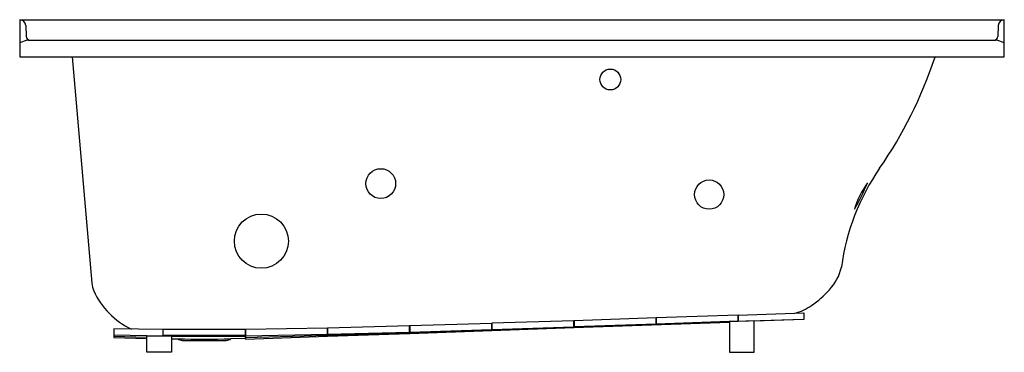
# Model space of a CAD drawing. Units: inches. Extents: x 4782.2 to 4842.2, y 94.5 to 114.7.
import ezdxf

# ---------------------------------------------------------------- set-up
doc = ezdxf.new("R2010")
doc.units = ezdxf.units.IN
doc.header["$LTSCALE"] = 0.64311
doc.header["$MEASUREMENT"] = 0
doc.layers.get('0').update_dxf_attribs({"color": 255, "linetype": 'CONTINUOUS'})
doc.layers.get('Defpoints').update_dxf_attribs({"linetype": 'CONTINUOUS'})
doc.styles.get("Standard").update_dxf_attribs({"font": 'txt', "width": 0.8})

msp = doc.modelspace()

# ---------------------------------------------------------------- linework, layer by layer
for p, q in [((4782.176, 114.748), (4842.176, 114.748)), ((4782.176, 114.748), (4782.176, 112.482)), ((4842.176, 112.482), (4842.176, 114.748)), ((4782.551, 114.389), (4782.58, 113.731)), ((4841.802, 114.389), (4841.773, 113.731)), ((4783.299, 113.496), (4841.564, 113.498)), ((4782.242, 113.351), (4782.176, 113.351)), ((4842.111, 113.351), (4842.176, 113.351)), ((4782.176, 112.482), (4842.176, 112.482)), ((4785.364, 112.482), (4786.569, 98.705)), ((4825.956, 96.758), (4820.961, 96.589)), ((4825.956, 96.758), (4825.956, 96.379)), ((4825.956, 96.75), (4825.961, 96.75)), ((4825.956, 96.724), (4825.961, 96.724)), ((4825.961, 96.758), (4829.961, 96.894)), ((4825.961, 96.379), (4825.961, 96.758)), ((4829.961, 96.894), (4829.961, 96.489)), ((4805.936, 96.107), (4800.936, 95.971)), ((4805.936, 95.65), (4805.936, 96.107)), ((4805.936, 96.087), (4805.941, 96.088)), ((4805.936, 96.025), (4805.941, 96.025)), ((4810.941, 96.26), (4805.941, 96.107)), ((4805.941, 96.107), (4805.941, 95.65)), ((4810.941, 95.824), (4810.941, 96.26)), ((4810.941, 96.246), (4810.946, 96.246)), ((4810.941, 96.2), (4810.946, 96.2)), ((4815.951, 96.423), (4810.946, 96.261)), ((4810.946, 96.261), (4810.946, 95.825)), ((4810.946, 95.885), (4815.951, 96.048)), ((4815.951, 96.012), (4810.946, 95.84)), ((4815.946, 95.999), (4815.946, 96.012)), ((4815.951, 95.999), (4815.951, 96.423)), ((4815.951, 96.411), (4815.956, 96.411)), ((4815.951, 96.387), (4815.956, 96.387)), ((4815.951, 95.999), (4825.426, 96.33)), ((4815.956, 96.012), (4815.951, 96.012)), ((4820.956, 96.589), (4815.956, 96.423)), ((4815.956, 96.423), (4815.956, 96.012)), ((4820.956, 96.214), (4815.956, 96.048)), ((4815.956, 96.012), (4820.956, 96.184)), ((4820.951, 96.174), (4820.951, 96.184)), ((4820.956, 96.174), (4820.956, 96.589)), ((4820.956, 96.184), (4825.426, 96.339)), ((4820.961, 96.589), (4820.961, 96.184)), ((4825.956, 96.383), (4820.961, 96.214)), ((4826.926, 96.412), (4825.426, 96.36)), ((4825.426, 96.36), (4825.426, 94.498)), ((4825.961, 96.383), (4829.961, 96.519)), ((4829.961, 96.496), (4826.926, 96.391)), ((4829.961, 96.489), (4826.926, 96.383)), ((4826.926, 94.498), (4826.926, 96.412)), ((4790.921, 95.881), (4787.921, 95.927)), ((4787.921, 95.927), (4787.921, 95.405)), ((4787.921, 95.552), (4790.921, 95.506)), ((4789.926, 95.398), (4787.921, 95.451)), ((4787.921, 95.405), (4789.926, 95.335)), ((4789.926, 95.502), (4791.426, 95.484)), ((4789.926, 94.498), (4789.926, 95.502)), ((4790.921, 95.49), (4790.921, 95.881)), ((4790.921, 95.844), (4790.926, 95.844)), ((4790.921, 95.675), (4790.926, 95.675)), ((4790.926, 95.49), (4790.926, 95.914)), ((4790.926, 95.914), (4795.926, 95.914)), ((4790.926, 95.539), (4795.926, 95.539)), ((4791.426, 95.484), (4791.426, 94.498)), ((4795.926, 95.456), (4791.426, 95.45)), ((4795.926, 95.914), (4795.926, 95.336)), ((4795.926, 95.846), (4795.931, 95.846)), ((4795.926, 95.675), (4795.931, 95.675)), ((4800.931, 95.971), (4795.931, 95.881)), ((4795.931, 95.881), (4795.931, 95.3)), ((4795.931, 95.506), (4800.931, 95.596)), ((4800.931, 95.51), (4795.931, 95.378)), ((4795.931, 95.3), (4800.931, 95.475)), ((4800.931, 95.475), (4800.931, 95.971)), ((4800.931, 95.945), (4800.936, 95.945)), ((4800.931, 95.85), (4800.936, 95.85)), ((4800.936, 95.971), (4800.936, 95.475)), ((4800.936, 95.596), (4805.936, 95.732)), ((4805.936, 95.672), (4800.936, 95.51)), ((4800.936, 95.475), (4805.936, 95.65)), ((4805.941, 95.731), (4810.941, 95.885)), ((4810.941, 95.84), (4805.941, 95.672)), ((4805.941, 95.65), (4810.941, 95.824)), ((4810.946, 95.825), (4815.946, 95.999)), ((4792.085, 95.223), (4794.768, 95.223)), ((4795.926, 95.336), (4795.048, 95.317)), ((4791.426, 94.498), (4789.926, 94.498)), ((4825.426, 94.498), (4826.926, 94.498))]:
    msp.add_line(p, q)
for centre, radius in [((4818.168, 111.108), 0.633), ((4804.178, 104.768), 0.909), ((4824.191, 104.098), 0.892), ((4796.905, 101.265), 1.649)]:
    msp.add_circle(centre, radius)
for centre, radius, start, end in [((4782.176, 114.373), 0.375, 2.5, 90.0001), ((4842.176, 114.373), 0.375, 89.9999, 177.5), ((4782.774, 112.481), 1.02, 94.59066, 121.43275), ((4782.814, 113.731), 0.234, 179.92271, 263.76185), ((4782.789, 144.001), 30.504, 269.81864, 270.18136), ((4783.261, 161.911), 48.415, 269.55521, 270.0448), ((4841.516, 1791626.829), 1791513.331, 269.999998454, 270.00000463), ((4841.539, 113.731), 0.234, 276.17305, 0.10509), ((4841.579, 112.481), 1.02, 58.56725, 85.40934), ((4812.988, 120.679), 26.275, 325.26525, 341.69653), ((4838.147, 112.357), 0.225, 146.11361, 161.69653), ((4845.86, 97.888), 13.725, 145.26525, 172.49923), ((4837.317, 102.07), 4.418, 141.71631, 165.0972), ((4817.21, 112.136), 18.182, 330.58497, 336.22855), ((4829.367, 100.348), 2.962, 316.47384, 346.97074), ((4788.294, 98.884), 1.734, 185.93876, 201.97398), ((4791.059, 100.259), 4.818, 204.82636, 244.47348), ((4827.376, 101.903), 5.482, 303.82174, 319.01481), ((4828.558, 100.031), 3.269, 285.1188, 304.86926), ((4794.37, 229.796), 134.504, 268.74576, 268.90703), ((4793.426, 173.668), 78.368, 268.81443, 271.18557), ((4792.085, 95.688), 0.465, 232.93877, 270.00227), ((4794.768, 95.688), 0.465, 269.99746, 307.06177)]:
    msp.add_arc(centre, radius, start, end)

# ---------------------------------------------------------------- texts
at = {"layer": 'Defpoints'}
for tag, p, s in [('TRADENAME', (4812.177, 112.484), 'ARCHER'), ('MODELNUMBER', (4812.177, 112.486), 'K-1947-LW'), ('PRODUCT', (4812.177, 112.483), 'BATH')]:
    msp.add_attdef(tag, p, s, height=0.001, dxfattribs=at)

doc.saveas('drawing.dxf')
